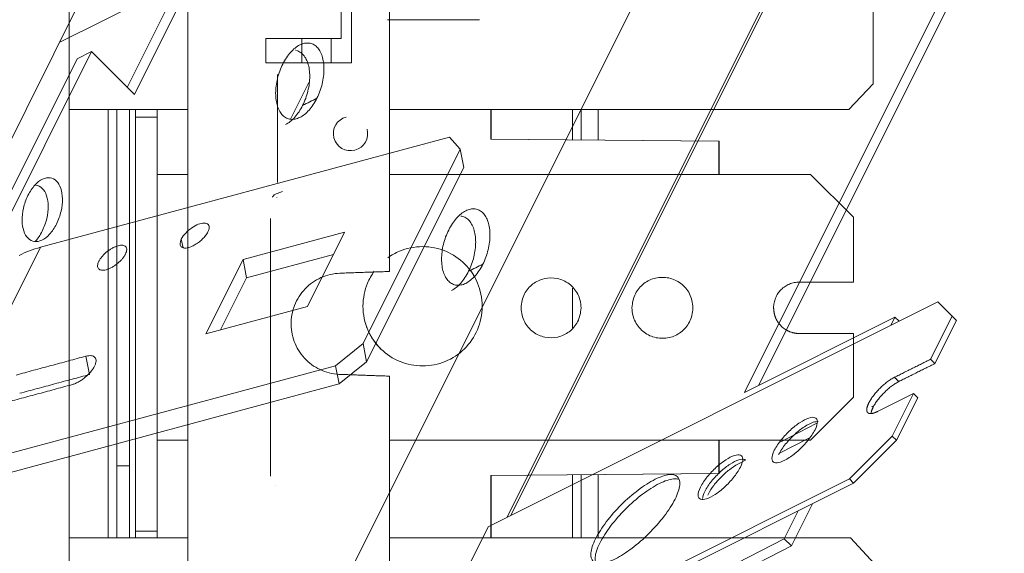
# Model space of a CAD drawing. Units: millimetres. Extents: x -573 to 613, y -493 to 1067.
# Drawn here: x 304 to 419, y 424 to 486 of the extents above; entities that cross this region are included whole.
import ezdxf

# ---------------------------------------------------------------- set-up
doc = ezdxf.new("R2010")
doc.units = ezdxf.units.MM
for name, color, linetype, true_color in [('Front$29', 7, 'Continuous', 0xffffff), ('Isometric$31', 7, 'Continuous', 0xffffff), ('ORTHO$4', 7, 'Continuous', 0xffffff)]:
    doc.layers.add(name, color=color, linetype=linetype, true_color=true_color)

msp = doc.modelspace()

# ---------------------------------------------------------------- linework, layer by layer
at = {"layer": 'Front$29', "color": 155, "linetype": 'Continuous', "lineweight": 13}
for p, q in [((309.52, 276.49), (309.52, 774.49)), ((323.36, 278.5), (323.36, 772.39)), ((346.9, 772.39), (346.9, 456.47)), ((403.36, 512.36), (403.36, 478.36)), ((341.28, 494.28), (341.28, 483.66)), ((342.46, 480.81), (342.46, 494.28)), ((332.46, 483.66), (332.46, 480.81)), ((341.28, 483.66), (332.46, 483.66)), ((336.67, 480.81), (336.67, 483.66)), ((340.09, 483.66), (340.09, 480.81)), ((332.46, 480.81), (342.46, 480.81)), ((403.36, 478.36), (400.54, 475.36)), ((309.52, 475.36), (323.36, 475.36)), ((314.07, 475.37), (314.07, 425.37)), ((315.07, 475.36), (315.07, 467.79)), ((316.57, 467.79), (316.57, 475.36)), ((317.27, 474.47), (317.27, 475.36)), ((319.77, 474.47), (319.77, 475.36)), ((400.54, 475.36), (346.91, 475.36)), ((358.75, 471.93), (358.75, 475.36)), ((358.77, 471.93), (358.77, 475.36)), ((368.27, 475.36), (368.27, 471.85)), ((369.27, 475.36), (369.27, 471.84)), ((371.27, 475.36), (371.27, 471.83)), ((319.77, 474.47), (317.27, 474.47)), ((317.27, 474.47), (317.27, 426.16)), ((319.77, 474.47), (319.77, 426.16)), ((358.77, 471.93), (358.75, 471.93)), ((358.75, 471.93), (385.36, 471.7)), ((358.77, 471.93), (385.38, 471.7)), ((385.38, 471.7), (385.36, 471.7)), ((385.36, 471.7), (385.36, 467.79)), ((385.38, 471.7), (385.38, 467.79)), ((315.07, 467.79), (315.07, 436.79)), ((316.57, 436.79), (316.57, 467.79)), ((319.77, 467.79), (323.36, 467.79)), ((346.9, 467.79), (396.07, 467.79)), ((396.07, 467.79), (401.07, 462.79)), ((401.07, 462.79), (401.07, 455.22)), ((368.27, 454.54), (368.27, 449.9)), ((394.75, 449.22), (401.07, 449.22)), ((401.07, 449.22), (401.07, 441.79)), ((346.9, 444.25), (346.9, 278.5)), ((401.07, 441.79), (396.07, 436.79)), ((315.07, 436.79), (315.07, 433.79)), ((316.57, 433.79), (316.57, 436.79)), ((323.36, 436.79), (319.77, 436.79)), ((396.07, 436.79), (346.9, 436.79)), ((385.36, 436.79), (385.36, 432.87)), ((385.38, 432.87), (385.38, 436.79)), ((316.57, 433.79), (315.07, 433.79)), ((358.75, 432.64), (385.36, 432.87)), ((358.77, 432.64), (358.75, 432.64)), ((358.75, 425.36), (358.75, 432.64)), ((358.77, 432.64), (385.38, 432.87)), ((358.77, 425.36), (358.77, 432.64)), ((368.27, 432.72), (368.27, 425.36)), ((369.27, 432.73), (369.27, 425.36)), ((371.27, 432.75), (371.27, 425.36)), ((385.36, 432.87), (385.38, 432.87)), ((315.07, 430.79), (315.07, 425.36)), ((316.57, 425.36), (316.57, 430.79)), ((323.36, 425.36), (309.52, 425.36)), ((319.77, 426.16), (317.27, 426.16)), ((317.27, 426.16), (317.27, 425.36)), ((319.77, 426.16), (319.77, 425.36)), ((346.91, 425.36), (400.71, 425.36)), ((400.71, 425.36), (403.53, 422.36))]:
    msp.add_line(p, q, dxfattribs=at)
for points, degree in [([(357.43, 485.86), (346.67, 485.86)], 1), ([(357.74, 452.41), (357.71, 453.39), (357.36, 455.18), (355.82, 457.46), (353.54, 459), (351.75, 459.35), (350.77, 459.38)], 3), ([(341.13, 456.27), (346.9, 456.47)], 1), ([(369.27, 452.22), (369.24, 452.83), (369, 453.9), (367.92, 455.13), (366.52, 455.75), (364.95, 455.74), (363.6, 455.1), (362.56, 453.92), (362.31, 452.84), (362.27, 452.22)], 3), ([(382.33, 452.22), (382.3, 452.84), (382.05, 453.92), (380.96, 455.18), (379.54, 455.82), (377.94, 455.8), (376.56, 455.15), (375.5, 453.95), (375.25, 452.85), (375.21, 452.22)], 3), ([(401.07, 455.22), (394.75, 455.22)], 1), ([(343.8, 452.41), (343.83, 451.4), (344.2, 449.58), (345.8, 447.28), (348.06, 445.81), (350.78, 445.26), (353.5, 445.81), (355.76, 447.29), (357.35, 449.61), (357.71, 451.41), (357.74, 452.41)], 3), ([(362.27, 452.22), (362.3, 451.62), (362.55, 450.55), (363.62, 449.32), (365.02, 448.7), (366.59, 448.71), (367.94, 449.35), (368.98, 450.53), (369.23, 451.61), (369.27, 452.22)], 3), ([(375.21, 452.22), (375.24, 451.61), (375.49, 450.52), (376.59, 449.27), (378, 448.63), (379.6, 448.65), (380.98, 449.3), (382.04, 450.5), (382.29, 451.6), (382.33, 452.22)], 3), ([(391.75, 452.22), (391.77, 451.57), (391.99, 451.04)], 2), ([(346.9, 444.25), (341.3, 444.45)], 1), ([(315.07, 433.79), (315.07, 433.77), (315.07, 433.61), (315.07, 432.96), (315.07, 432.01), (315.07, 431.22), (315.07, 430.79)], 3), ([(316.57, 430.79), (316.57, 431.22), (316.57, 432.01), (316.57, 432.95), (316.57, 433.61), (316.57, 433.77), (316.57, 433.79)], 3)]:
    msp.add_open_spline(points, degree=degree, dxfattribs=at)
for points, degree, knots in [([(350.77, 459.38), (349.79, 459.35), (348.38, 459.07), (347.14, 458.38), (346.72, 458.08)], 3, [0, 0, 0, 0, 0.635501, 1, 1, 1, 1]), ([(345.13, 456.5), (344.82, 456.06), (344.11, 454.81), (343.83, 453.39), (343.8, 452.41)], 3, [0, 0, 0, 0, 0.372057, 1, 1, 1, 1]), ([(356.44, 456.46), (356.74, 456.04), (357.44, 454.8), (357.71, 453.39), (357.74, 452.41)], 3, [0, 0, 0, 0, 0.365507, 1, 1, 1, 1]), ([(341.3, 444.45), (340.91, 444.45), (340.53, 444.49), (339.78, 444.64), (339.42, 444.75), (338.71, 445.04), (338.37, 445.22), (337.74, 445.65), (337.44, 445.89), (336.9, 446.43), (336.65, 446.72), (336.22, 447.36), (336.04, 447.69), (335.74, 448.4), (335.63, 448.76), (335.47, 449.51), (335.43, 449.89), (335.41, 450.65), (335.45, 451.04), (335.58, 451.79), (335.69, 452.16), (335.97, 452.87), (336.14, 453.21), (336.55, 453.86), (336.79, 454.16), (337.31, 454.71), (337.6, 454.96), (338.23, 455.4), (338.56, 455.59), (339.26, 455.91), (339.62, 456.03), (340.36, 456.2), (340.74, 456.25), (341.13, 456.27)], 3, [0, 0, 0, 0, 0.0625, 0.0625, 0.125, 0.125, 0.1875, 0.1875, 0.25, 0.25, 0.3125, 0.3125, 0.375, 0.375, 0.4375, 0.4375, 0.5, 0.5, 0.5625, 0.5625, 0.625, 0.625, 0.6875, 0.6875, 0.75, 0.75, 0.8125, 0.8125, 0.875, 0.875, 0.9375, 0.9375, 1, 1, 1, 1]), ([(341.13, 456.27), (340.74, 456.25), (340.36, 456.2), (339.62, 456.03), (339.26, 455.91), (338.56, 455.59), (338.23, 455.4), (337.6, 454.96), (337.31, 454.71), (336.79, 454.16), (336.55, 453.86), (336.14, 453.21), (335.97, 452.87), (335.69, 452.16), (335.58, 451.79), (335.45, 451.04), (335.41, 450.65), (335.43, 449.89), (335.47, 449.51), (335.63, 448.76), (335.74, 448.4), (336.04, 447.69), (336.22, 447.36), (336.65, 446.72), (336.9, 446.43), (337.44, 445.89), (337.74, 445.65), (338.37, 445.22), (338.71, 445.04), (339.42, 444.75), (339.78, 444.64), (340.53, 444.49), (340.91, 444.45), (341.3, 444.45)], 3, [0, 0, 0, 0, 0.0625, 0.0625, 0.125, 0.125, 0.1875, 0.1875, 0.25, 0.25, 0.3125, 0.3125, 0.375, 0.375, 0.4375, 0.4375, 0.5, 0.5, 0.5625, 0.5625, 0.625, 0.625, 0.6875, 0.6875, 0.75, 0.75, 0.8125, 0.8125, 0.875, 0.875, 0.9375, 0.9375, 1, 1, 1, 1]), ([(391.75, 452.22), (391.75, 452.42), (391.77, 452.62), (391.84, 453), (391.9, 453.19), (392.05, 453.55), (392.14, 453.73), (392.36, 454.05), (392.49, 454.21), (392.76, 454.49), (392.92, 454.61), (393.24, 454.83), (393.42, 454.92), (393.78, 455.07), (393.97, 455.13), (394.35, 455.21), (394.55, 455.22), (394.75, 455.22)], 3, [0, 0, 0, 0, 0.125, 0.125, 0.25, 0.25, 0.375, 0.375, 0.5, 0.5, 0.625, 0.625, 0.75, 0.75, 0.875, 0.875, 1, 1, 1, 1]), ([(394.75, 455.22), (394.55, 455.22), (394.35, 455.21), (393.97, 455.13), (393.78, 455.07), (393.42, 454.92), (393.24, 454.83), (392.92, 454.61), (392.76, 454.49), (392.49, 454.21), (392.36, 454.05), (392.14, 453.73), (392.05, 453.55), (391.9, 453.19), (391.84, 453), (391.77, 452.62), (391.75, 452.42), (391.75, 452.22)], 3, [0, 0, 0, 0, 0.125, 0.125, 0.25, 0.25, 0.375, 0.375, 0.5, 0.5, 0.625, 0.625, 0.75, 0.75, 0.875, 0.875, 1, 1, 1, 1]), ([(345.9, 447.43), (345.9, 447.43), (345.25, 448.06), (344.19, 449.61), (343.83, 451.41), (343.8, 452.41)], 3, [0, 0, 0, 0, 0.001871, 0.500936, 1, 1, 1, 1]), ([(394.75, 449.22), (394.09, 449.25), (393.3, 449.58), (393.06, 449.74), (392.83, 449.9), (392.42, 450.31), (392.26, 450.54), (392.1, 450.78), (391.99, 451.04), (391.77, 451.57), (391.75, 452.22)], 2, [0, 0, 0, 0.25, 0.375, 0.375, 0.5, 0.625, 0.625, 0.75, 0.75, 1, 1, 1])]:
    msp.add_open_spline(points, degree=degree, knots=knots, dxfattribs=at)
at = {"layer": 'Isometric$31', "color": 155, "linetype": 'Continuous', "lineweight": 13}
for p, q in [((324.41, 385.66, 61.25), (414.42, 565.7, 151.27)), ((388.33, 442.36, 54.03), (426.33, 518.36, 92.03)), ((390.01, 443.2, 53.19), (427.17, 517.53, 90.36)), ((400.48, 506.8, 106.33), (361.08, 428.01, 66.93)), ((398.68, 503.88, 105.2), (360.63, 427.78, 67.16)), ((322.02, 490.02, 168), (308.36, 483.19, 174.83)), ((317.13, 477.12, 159.99), (323.59, 490.05, 166.46)), ((311.13, 488.73, 177.6), (296.38, 459.23, 162.85)), ((316.29, 477.95, 161.66), (321.93, 489.22, 167.29)), ((312.12, 482.13, 170.01), (299.08, 456.04, 156.97)), ((312.12, 482.13, 170.01), (310.45, 481.29, 170.84)), ((317.13, 477.12, 159.99), (312.12, 482.13, 170.01)), ((310.45, 481.29, 170.84), (297.41, 455.21, 157.8)), ((337.51, 478.51, 141.01), (335.37, 474.23, 138.87)), ((306.17, 459.29, 153.12), (353.93, 472.14, 118.21)), ((353.93, 472.14, 118.21), (355.15, 470.74, 115.58)), ((355.15, 470.74, 115.58), (343.82, 448.07, 104.25)), ((355.15, 470.74, 115.58), (355.58, 468.6, 113.02)), ((355.58, 468.6, 113.02), (344.24, 445.93, 101.69)), ((341.66, 461.05, 119.39), (329.81, 457.86, 128.05)), ((337.32, 452.38, 115.06), (341.66, 461.05, 119.39)), ((322.6, 460.25, 137.64), (322.81, 459.24, 136.43)), ((306.17, 459.29, 153.12), (292.83, 432.62, 139.79)), ((329.81, 457.86, 128.05), (325.47, 449.19, 123.72)), ((329.81, 457.86, 128.05), (330.23, 455.72, 125.49)), ((340.36, 458.45, 118.09), (330.23, 455.72, 125.49)), ((330.23, 455.72, 125.49), (327.2, 449.66, 122.46)), ((358.43, 426.68, 68.25), (410.93, 452.93, 42)), ((410.93, 452.93, 42), (412.59, 451.26, 38.67)), ((325.47, 449.19, 123.72), (337.32, 452.38, 115.06)), ((388.33, 442.36, 54.03), (405.91, 451.15, 45.24)), ((405.91, 451.15, 45.24), (405.43, 450.18, 44.75)), ((406.4, 450.67, 44.27), (405.91, 451.15, 45.24)), ((412.59, 451.26, 38.67), (410.07, 446.22, 36.15)), ((413.09, 450.76, 37.67), (410.57, 445.72, 35.15)), ((412.59, 451.26, 38.67), (413.09, 450.76, 37.67)), ((343.82, 448.07, 104.25), (340.6, 445.47, 104.87)), ((343.82, 448.07, 104.25), (344.24, 445.93, 101.69)), ((311.89, 444.44, 132.55), (311.46, 446.58, 135.12)), ((410.07, 446.22, 36.15), (410.57, 445.72, 35.15)), ((340.6, 445.47, 104.87), (292.83, 432.62, 139.79)), ((340.6, 445.47, 104.87), (341.02, 443.34, 102.31)), ((341.02, 443.34, 102.31), (344.24, 445.93, 101.69)), ((341.02, 443.34, 102.31), (293.26, 430.48, 137.23)), ((403.86, 440.12, 36.26), (408.07, 442.22, 34.15)), ((408.07, 442.22, 34.15), (405.59, 437.26, 31.67)), ((408.57, 441.72, 33.15), (406.09, 436.76, 30.67)), ((408.07, 442.22, 34.15), (408.57, 441.72, 33.15)), ((403.36, 440.62, 37.26), (403.23, 440.74, 37.52)), ((396.8, 438.78, 41.98), (392.59, 436.59, 44)), ((392.44, 435.25, 42.8), (395.84, 437.01, 41.17)), ((405.59, 437.26, 31.67), (400.59, 432.26, 31.67)), ((401.09, 431.76, 30.67), (406.09, 436.76, 30.67)), ((405.59, 437.26, 31.67), (406.09, 436.76, 30.67)), ((388.47, 434.45, 45.98), (387.58, 433.99, 46.41)), ((400.59, 432.26, 31.67), (348.09, 406.01, 57.92)), ((400.59, 432.26, 31.67), (401.09, 431.76, 30.67)), ((401.09, 431.76, 30.67), (348.59, 405.51, 56.92)), ((384.13, 430.5, 46.37), (384.07, 430.37, 46.3)), ((393.82, 424.44, 30.62), (396.28, 429.36, 33.08)), ((394.6, 428.52, 33.92), (392.97, 425.26, 32.29)), ((348.09, 406.01, 57.92), (358.43, 426.68, 68.25)), ((375.23, 416.16, 40.93), (392.97, 425.26, 32.29)), ((376.08, 415.33, 39.26), (393.82, 424.44, 30.62)), ((392.97, 425.26, 32.29), (393.82, 424.44, 30.62))]:
    msp.add_line(p, q, dxfattribs=at)
at = {"layer": 'Isometric$31', "color": 155, "linetype": 'Continuous', "lineweight": 13, "extrusion": (0.57735, -0.57735, 0.57735)}
for centre, major_axis, ratio, start_param, end_param in [((324.16, 460.67, 136.51), (-1.69, -1.08, 0.62), 0.739995, 5.7445, 6.529877), ((307.02, 455.02, 148), (7.07, 0, -7.07), 0.57735, 2.007129, 2.356194)]:
    msp.add_ellipse(centre, major_axis=major_axis, ratio=ratio, start_param=start_param, end_param=end_param, dxfattribs=at)
at = {"layer": 'Isometric$31', "color": 155, "linetype": 'Continuous', "lineweight": 13}
for points, degree in [([(473.97, 495.79, 21.81), (349.24, 246.32, -102.92)], 1), ([(345.41, 250.15, -95.26), (466.31, 491.96, 25.64)], 1), ([(347.01, 248.55, -98.46), (467.91, 490.36, 22.44)], 1), ([(338.44, 476.69, 138.25), (337.88, 476.41, 138.52), (337.33, 476.13, 138.8), (336.77, 475.85, 139.08)], 3), ([(357.81, 457.32, 99.51), (357.25, 457.05, 99.79), (356.7, 456.77, 100.07), (356.14, 456.49, 100.35)], 3), ([(303.31, 444.38, 141.07), (311.46, 446.58, 135.12)], 1), ([(410.07, 446.22, 36.15), (405.86, 444.12, 38.26)], 1), ([(410.57, 445.72, 35.15), (406.36, 443.62, 37.26)], 1), ([(311.89, 444.44, 132.55), (303.74, 442.25, 138.51)], 1), ([(405.86, 444.12, 38.26), (406.36, 443.62, 37.26)], 1), ([(309.79, 443.24, 133.45), (301.65, 441.05, 139.4)], 1)]:
    msp.add_open_spline(points, degree=degree, dxfattribs=at)
at = {"layer": 'Isometric$31', "color": 155, "linetype": 'Continuous', "lineweight": 13, "extrusion": (-0.57735, 0.57735, -0.57735)}
for points, knots in [([(338.44, 476.69, 138.25), (338.57, 476.95, 138.38), (338.69, 477.22, 138.53), (338.89, 477.78, 138.89), (338.98, 478.07, 139.09), (339.12, 478.66, 139.54), (339.17, 478.95, 139.77), (339.25, 479.53, 140.28), (339.26, 479.81, 140.55), (339.26, 480.37, 141.1), (339.25, 480.64, 141.39), (339.17, 481.14, 141.97), (339.12, 481.38, 142.26), (338.98, 481.83, 142.85), (338.89, 482.03, 143.14), (338.69, 482.39, 143.7), (338.57, 482.54, 143.97), (338.31, 482.8, 144.5), (338.16, 482.91, 144.74), (337.86, 483.06, 145.2), (337.69, 483.11, 145.42), (337.35, 483.15, 145.8), (337.17, 483.14, 145.97), (336.81, 483.07, 146.26), (336.63, 483.01, 146.38), (336.26, 482.82, 146.56), (336.07, 482.7, 146.63), (335.71, 482.41, 146.7), (335.53, 482.24, 146.71), (335.19, 481.86, 146.67), (335.03, 481.65, 146.62), (334.72, 481.19, 146.46), (334.58, 480.94, 146.36), (334.45, 480.68, 146.23)], [0, 0, 0, 0, 0.0625, 0.0625, 0.125, 0.125, 0.1875, 0.1875, 0.25, 0.25, 0.3125, 0.3125, 0.375, 0.375, 0.4375, 0.4375, 0.5, 0.5, 0.5625, 0.5625, 0.625, 0.625, 0.6875, 0.6875, 0.75, 0.75, 0.8125, 0.8125, 0.875, 0.875, 0.9375, 0.9375, 1, 1, 1, 1]), ([(336.06, 482.26, 146.2), (336.16, 482.23, 146.08), (336.25, 482.2, 145.94), (336.5, 482.07, 145.58), (336.64, 481.97, 145.33), (336.9, 481.71, 144.81), (337.02, 481.55, 144.53), (337.23, 481.19, 143.97), (337.31, 480.99, 143.68), (337.45, 480.55, 143.1), (337.51, 480.31, 142.8), (337.58, 479.8, 142.22), (337.6, 479.54, 141.94), (337.6, 478.98, 141.38), (337.58, 478.7, 141.12), (337.51, 478.12, 140.61), (337.45, 477.82, 140.37), (337.31, 477.24, 139.93), (337.23, 476.95, 139.73), (337.02, 476.39, 139.37), (336.9, 476.11, 139.21), (336.77, 475.85, 139.08)], [0, 0, 0, 0, 0.061963, 0.061963, 0.166189, 0.166189, 0.270415, 0.270415, 0.374642, 0.374642, 0.478868, 0.478868, 0.583094, 0.583094, 0.687321, 0.687321, 0.791547, 0.791547, 0.895774, 0.895774, 1, 1, 1, 1]), ([(336.77, 475.85, 139.08), (336.64, 475.59, 138.95), (336.5, 475.34, 138.84), (336.19, 474.88, 138.69), (336.03, 474.67, 138.64), (335.69, 474.29, 138.6), (335.51, 474.12, 138.61), (335.15, 473.83, 138.68), (334.96, 473.71, 138.75), (334.78, 473.61, 138.84), (334.78, 473.61, 138.84), (334.78, 473.61, 138.84)], [0, 0, 0, 0, 0.249984, 0.249984, 0.499969, 0.499969, 0.749953, 0.749953, 0.999938, 0.999938, 1, 1, 1, 1]), ([(305.63, 466.56, 160.93), (305.63, 466.56, 160.93), (305.91, 466.52, 160.61), (306.42, 466.26, 159.84), (306.93, 465.36, 158.43), (307.12, 464.12, 157), (306.96, 462.64, 155.68), (306.61, 461.67, 155.06), (306.37, 461.18, 154.81)], [0, 0, 0, 0, 0.003463, 0.20277, 0.402078, 0.601385, 0.800693, 1, 1, 1, 1]), ([(357.81, 457.32, 99.51), (357.94, 457.59, 99.65), (358.06, 457.86, 99.8), (358.26, 458.42, 100.16), (358.35, 458.71, 100.36), (358.49, 459.29, 100.8), (358.55, 459.59, 101.04), (358.62, 460.17, 101.55), (358.64, 460.45, 101.82), (358.64, 461.01, 102.37), (358.62, 461.28, 102.66), (358.55, 461.78, 103.24), (358.49, 462.02, 103.53), (358.35, 462.46, 104.11), (358.26, 462.67, 104.4), (358.06, 463.02, 104.97), (357.94, 463.18, 105.24), (357.68, 463.44, 105.76), (357.53, 463.55, 106.01), (357.23, 463.7, 106.47), (357.06, 463.75, 106.69), (356.72, 463.79, 107.07), (356.54, 463.78, 107.24), (356.18, 463.71, 107.53), (356, 463.65, 107.65), (355.63, 463.46, 107.83), (355.44, 463.34, 107.9), (355.08, 463.05, 107.97), (354.9, 462.88, 107.98), (354.56, 462.5, 107.94), (354.4, 462.29, 107.89), (354.09, 461.82, 107.73), (353.95, 461.58, 107.63), (353.82, 461.31, 107.5)], [0, 0, 0, 0, 0.0625, 0.0625, 0.125, 0.125, 0.1875, 0.1875, 0.25, 0.25, 0.3125, 0.3125, 0.375, 0.375, 0.4375, 0.4375, 0.5, 0.5, 0.5625, 0.5625, 0.625, 0.625, 0.6875, 0.6875, 0.75, 0.75, 0.8125, 0.8125, 0.875, 0.875, 0.9375, 0.9375, 1, 1, 1, 1]), ([(355.23, 462.94, 107.7), (355.4, 462.91, 107.51), (355.56, 462.87, 107.3), (355.87, 462.71, 106.84), (356.01, 462.61, 106.6), (356.27, 462.35, 106.07), (356.39, 462.19, 105.8), (356.6, 461.83, 105.24), (356.68, 461.63, 104.95), (356.82, 461.19, 104.36), (356.88, 460.95, 104.07), (356.95, 460.44, 103.49), (356.97, 460.17, 103.21), (356.97, 459.62, 102.65), (356.95, 459.33, 102.38), (356.88, 458.75, 101.88), (356.82, 458.46, 101.64), (356.68, 457.88, 101.2), (356.6, 457.59, 100.99), (356.39, 457.03, 100.64), (356.27, 456.75, 100.48), (356.14, 456.49, 100.35)], [0, 0, 0, 0, 0.098535, 0.098535, 0.198698, 0.198698, 0.298861, 0.298861, 0.399023, 0.399023, 0.499186, 0.499186, 0.599349, 0.599349, 0.699512, 0.699512, 0.799674, 0.799674, 0.899837, 0.899837, 1, 1, 1, 1]), ([(322.56, 459.38, 136.82), (322.59, 459.35, 136.75), (322.63, 459.32, 136.69), (322.71, 459.27, 136.56), (322.76, 459.25, 136.49), (322.86, 459.22, 136.36), (322.92, 459.21, 136.29), (323.04, 459.2, 136.17), (323.1, 459.2, 136.1), (323.24, 459.22, 135.98), (323.31, 459.23, 135.92), (323.46, 459.26, 135.81), (323.54, 459.29, 135.75), (323.69, 459.34, 135.65), (323.78, 459.37, 135.6), (323.94, 459.45, 135.51), (324.02, 459.49, 135.46), (324.19, 459.58, 135.39), (324.28, 459.63, 135.35), (324.44, 459.73, 135.29), (324.52, 459.79, 135.27), (324.69, 459.91, 135.22), (324.76, 459.97, 135.21), (324.92, 460.1, 135.18), (324.99, 460.17, 135.18), (325.13, 460.31, 135.17), (325.2, 460.38, 135.17), (325.33, 460.52, 135.19), (325.39, 460.59, 135.2), (325.5, 460.73, 135.23), (325.55, 460.8, 135.25), (325.64, 460.95, 135.31), (325.68, 461.02, 135.34), (325.71, 461.08, 135.37)], [0, 0, 0, 0, 0.0625, 0.0625, 0.125, 0.125, 0.1875, 0.1875, 0.25, 0.25, 0.3125, 0.3125, 0.375, 0.375, 0.4375, 0.4375, 0.5, 0.5, 0.5625, 0.5625, 0.625, 0.625, 0.6875, 0.6875, 0.75, 0.75, 0.8125, 0.8125, 0.875, 0.875, 0.9375, 0.9375, 1, 1, 1, 1]), ([(312.98, 457.66, 144.68), (312.93, 457.57, 144.63), (312.9, 457.48, 144.58), (312.85, 457.31, 144.46), (312.83, 457.23, 144.4), (312.83, 457.08, 144.25), (312.83, 457.01, 144.18), (312.87, 456.89, 144.02), (312.9, 456.84, 143.94), (312.98, 456.75, 143.77), (313.03, 456.71, 143.68), (313.15, 456.65, 143.51), (313.22, 456.63, 143.42), (313.37, 456.61, 143.25), (313.45, 456.61, 143.16), (313.63, 456.63, 143), (313.73, 456.65, 142.92), (313.94, 456.7, 142.77), (314.04, 456.74, 142.7), (314.26, 456.83, 142.57), (314.37, 456.88, 142.51), (314.59, 457, 142.41), (314.71, 457.07, 142.37), (314.93, 457.22, 142.29), (315.03, 457.3, 142.26), (315.24, 457.47, 142.22), (315.34, 457.56, 142.21), (315.53, 457.74, 142.21), (315.62, 457.83, 142.21), (315.78, 458.02, 142.24), (315.86, 458.12, 142.26), (315.99, 458.31, 142.32), (316.04, 458.4, 142.36), (316.09, 458.49, 142.41)], [0, 0, 0, 0, 0.0625, 0.0625, 0.125, 0.125, 0.1875, 0.1875, 0.25, 0.25, 0.3125, 0.3125, 0.375, 0.375, 0.4375, 0.4375, 0.5, 0.5, 0.5625, 0.5625, 0.625, 0.625, 0.6875, 0.6875, 0.75, 0.75, 0.8125, 0.8125, 0.875, 0.875, 0.9375, 0.9375, 1, 1, 1, 1]), ([(356.14, 456.49, 100.35), (356.01, 456.23, 100.22), (355.87, 455.98, 100.11), (355.56, 455.52, 99.96), (355.4, 455.31, 99.91), (355.06, 454.92, 99.87), (354.88, 454.75, 99.88), (354.52, 454.46, 99.95), (354.33, 454.35, 100.01), (354.15, 454.25, 100.11), (354.15, 454.25, 100.11), (354.15, 454.25, 100.11)], [0, 0, 0, 0, 0.249984, 0.249984, 0.499969, 0.499969, 0.749953, 0.749953, 0.999938, 0.999938, 1, 1, 1, 1]), ([(309.79, 443.24, 133.45), (309.91, 443.27, 133.36), (310.04, 443.32, 133.28), (310.3, 443.42, 133.12), (310.43, 443.49, 133.06), (310.7, 443.63, 132.93), (310.83, 443.71, 132.88), (311.09, 443.89, 132.79), (311.22, 443.98, 132.76), (311.47, 444.18, 132.71), (311.59, 444.29, 132.7), (311.82, 444.51, 132.69), (311.92, 444.62, 132.7), (312.11, 444.84, 132.73), (312.2, 444.96, 132.76), (312.36, 445.19, 132.83), (312.42, 445.3, 132.87), (312.53, 445.52, 132.98), (312.57, 445.62, 133.05), (312.63, 445.82, 133.19), (312.65, 445.92, 133.27), (312.66, 446.09, 133.44), (312.65, 446.18, 133.53), (312.61, 446.32, 133.71), (312.57, 446.39, 133.81), (312.48, 446.49, 134.02), (312.42, 446.54, 134.12), (312.28, 446.6, 134.33), (312.2, 446.63, 134.43), (312.01, 446.65, 134.64), (311.91, 446.65, 134.74), (311.7, 446.63, 134.93), (311.58, 446.61, 135.03), (311.46, 446.58, 135.12)], [0, 0, 0, 0, 0.0625, 0.0625, 0.125, 0.125, 0.1875, 0.1875, 0.25, 0.25, 0.3125, 0.3125, 0.375, 0.375, 0.4375, 0.4375, 0.5, 0.5, 0.5625, 0.5625, 0.625, 0.625, 0.6875, 0.6875, 0.75, 0.75, 0.8125, 0.8125, 0.875, 0.875, 0.9375, 0.9375, 1, 1, 1, 1])]:
    msp.add_open_spline(points, degree=3, knots=knots, dxfattribs=at)
at = {"layer": 'Isometric$31', "color": 155, "linetype": 'Continuous', "lineweight": 13, "extrusion": (0.57735, -0.57735, 0.57735)}
for points, degree, knots in [([(334.45, 480.68, 146.23), (334.32, 480.42, 146.1), (334.2, 480.14, 145.94), (333.99, 479.58, 145.58), (333.91, 479.29, 145.38), (333.76, 478.71, 144.94), (333.71, 478.41, 144.7), (333.64, 477.83, 144.19), (333.62, 477.55, 143.93), (333.62, 476.99, 143.37), (333.64, 476.72, 143.09), (333.71, 476.22, 142.51), (333.76, 475.98, 142.21), (333.91, 475.54, 141.63), (333.99, 475.33, 141.34), (334.2, 474.98, 140.78), (334.32, 474.82, 140.5), (334.58, 474.56, 139.98), (334.72, 474.45, 139.73), (335.03, 474.3, 139.27), (335.19, 474.25, 139.06), (335.53, 474.21, 138.68), (335.71, 474.22, 138.51), (336.07, 474.29, 138.22), (336.26, 474.36, 138.1), (336.63, 474.54, 137.91), (336.81, 474.66, 137.85), (337.17, 474.95, 137.77), (337.35, 475.12, 137.77), (337.69, 475.5, 137.81), (337.86, 475.71, 137.86), (338.16, 476.18, 138.01), (338.31, 476.42, 138.12), (338.44, 476.69, 138.25)], 3, [0, 0, 0, 0, 0.0625, 0.0625, 0.125, 0.125, 0.1875, 0.1875, 0.25, 0.25, 0.3125, 0.3125, 0.375, 0.375, 0.4375, 0.4375, 0.5, 0.5, 0.5625, 0.5625, 0.625, 0.625, 0.6875, 0.6875, 0.75, 0.75, 0.8125, 0.8125, 0.875, 0.875, 0.9375, 0.9375, 1, 1, 1, 1]), ([(353.82, 461.31, 107.5), (353.69, 461.05, 107.37), (353.57, 460.78, 107.21), (353.36, 460.22, 106.85), (353.28, 459.93, 106.65), (353.13, 459.34, 106.21), (353.08, 459.05, 105.97), (353.01, 458.47, 105.46), (352.99, 458.19, 105.19), (352.99, 457.63, 104.64), (353.01, 457.36, 104.35), (353.08, 456.86, 103.77), (353.13, 456.62, 103.48), (353.28, 456.17, 102.9), (353.36, 455.97, 102.61), (353.57, 455.61, 102.05), (353.69, 455.46, 101.77), (353.95, 455.2, 101.25), (354.09, 455.09, 101), (354.4, 454.94, 100.54), (354.56, 454.89, 100.33), (354.9, 454.85, 99.94), (355.08, 454.86, 99.77), (355.44, 454.93, 99.48), (355.63, 454.99, 99.37), (356, 455.18, 99.18), (356.18, 455.3, 99.12), (356.54, 455.59, 99.04), (356.72, 455.76, 99.03), (357.06, 456.14, 99.08), (357.23, 456.35, 99.13), (357.53, 456.81, 99.28), (357.68, 457.06, 99.38), (357.81, 457.32, 99.51)], 3, [0, 0, 0, 0, 0.0625, 0.0625, 0.125, 0.125, 0.1875, 0.1875, 0.25, 0.25, 0.3125, 0.3125, 0.375, 0.375, 0.4375, 0.4375, 0.5, 0.5, 0.5625, 0.5625, 0.625, 0.625, 0.6875, 0.6875, 0.75, 0.75, 0.8125, 0.8125, 0.875, 0.875, 0.9375, 0.9375, 1, 1, 1, 1]), ([(316.09, 458.49, 142.41), (316.13, 458.59, 142.45), (316.17, 458.68, 142.51), (316.22, 458.84, 142.62), (316.23, 458.92, 142.69), (316.24, 459.07, 142.83), (316.23, 459.14, 142.91), (316.2, 459.26, 143.07), (316.17, 459.32, 143.15), (316.09, 459.41, 143.32), (316.04, 459.44, 143.41), (315.92, 459.5, 143.58), (315.85, 459.52, 143.67), (315.7, 459.54, 143.84), (315.61, 459.54, 143.93), (315.43, 459.52, 144.09), (315.34, 459.5, 144.17), (315.13, 459.45, 144.32), (315.03, 459.41, 144.39), (314.81, 459.32, 144.52), (314.7, 459.27, 144.57), (314.47, 459.15, 144.68), (314.36, 459.08, 144.72), (314.14, 458.93, 144.79), (314.03, 458.85, 144.82), (313.82, 458.69, 144.86), (313.72, 458.6, 144.87), (313.53, 458.42, 144.88), (313.45, 458.32, 144.88), (313.28, 458.13, 144.85), (313.21, 458.03, 144.82), (313.08, 457.84, 144.76), (313.02, 457.75, 144.73), (312.98, 457.66, 144.68)], 3, [0, 0, 0, 0, 0.0625, 0.0625, 0.125, 0.125, 0.1875, 0.1875, 0.25, 0.25, 0.3125, 0.3125, 0.375, 0.375, 0.4375, 0.4375, 0.5, 0.5, 0.5625, 0.5625, 0.625, 0.625, 0.6875, 0.6875, 0.75, 0.75, 0.8125, 0.8125, 0.875, 0.875, 0.9375, 0.9375, 1, 1, 1, 1]), ([(405.86, 444.12, 38.26), (405.72, 444.05, 38.33), (405.59, 443.97, 38.38), (405.31, 443.79, 38.49), (405.16, 443.69, 38.53), (404.87, 443.47, 38.6), (404.72, 443.35, 38.63), (404.43, 443.1, 38.66), (404.29, 442.96, 38.67), (404.01, 442.68, 38.67), (403.88, 442.54, 38.66), (403.62, 442.25, 38.63), (403.5, 442.1, 38.6), (403.28, 441.81, 38.53), (403.18, 441.67, 38.49), (403, 441.38, 38.38), (402.92, 441.25, 38.33), (402.86, 441.12, 38.26)], 3, [0, 0, 0, 0, 0.125, 0.125, 0.25, 0.25, 0.375, 0.375, 0.5, 0.5, 0.625, 0.625, 0.75, 0.75, 0.875, 0.875, 1, 1, 1, 1]), ([(403.36, 440.62, 37.26), (403.42, 440.75, 37.32), (403.5, 440.88, 37.38), (403.68, 441.17, 37.49), (403.78, 441.31, 37.53), (404, 441.6, 37.6), (404.12, 441.75, 37.63), (404.38, 442.04, 37.66), (404.51, 442.18, 37.67), (404.79, 442.46, 37.67), (404.93, 442.6, 37.66), (405.22, 442.85, 37.63), (405.37, 442.97, 37.6), (405.66, 443.19, 37.53), (405.81, 443.29, 37.49), (406.09, 443.47, 37.38), (406.23, 443.55, 37.32), (406.36, 443.62, 37.26)], 3, [0, 0, 0, 0, 0.125, 0.125, 0.25, 0.25, 0.375, 0.375, 0.5, 0.5, 0.625, 0.625, 0.75, 0.75, 0.875, 0.875, 1, 1, 1, 1]), ([(403.86, 440.12, 36.26), (403.42, 439.91, 36.49), (403.01, 439.87, 36.86), (402.9, 439.9, 36.99), (402.8, 439.93, 37.12), (402.67, 440.06, 37.4), (402.64, 440.16, 37.53), (402.61, 440.27, 37.66), (402.65, 440.68, 38.03), (402.86, 441.12, 38.26)], 2, [0, 0, 0, 0.25, 0.375, 0.375, 0.5, 0.625, 0.625, 0.75, 1, 1, 1]), ([(403.36, 440.62, 37.26), (403.15, 440.18, 37.03), (403.12, 439.89, 36.77), (403.12, 439.88, 36.76)], 2, [0, 0, 0, 0.955966, 1, 1, 1]), ([(392.33, 435.1, 42.77), (392.56, 435.53, 42.97), (393.1, 436.35, 43.25), (394.21, 437.5, 43.3), (395.35, 438.4, 43.05), (396.34, 438.9, 42.56), (396.78, 438.96, 42.17), (396.94, 438.94, 42)], 3, [0, 0, 0, 0, 0.211137, 0.422274, 0.63341, 0.844547, 1, 1, 1, 1]), ([(383.71, 430.79, 47.08), (383.93, 431.21, 47.28), (384.46, 432.01, 47.55), (385.55, 433.15, 47.6), (386.68, 434.04, 47.36), (387.74, 434.57, 46.83), (388.26, 434.59, 46.33), (388.45, 434.48, 46.03), (388.48, 434.46, 45.98)], 3, [0, 0, 0, 0, 0.191169, 0.382338, 0.573508, 0.764677, 0.955846, 1, 1, 1, 1]), ([(378.42, 431.72, 53.3), (379.07, 432.03, 52.97), (379.93, 432.32, 52.4), (380.53, 432.27, 51.74), (380.71, 432.2, 51.49)], 3, [0, 0, 0, 0, 0.626738, 1, 1, 1, 1]), ([(370.98, 422.46, 51.48), (370.92, 422.64, 51.72), (370.85, 423.24, 52.39), (371.14, 424.1, 52.96), (371.45, 424.76, 53.3)], 3, [0, 0, 0, 0, 0.369632, 1, 1, 1, 1])]:
    msp.add_open_spline(points, degree=degree, knots=knots, dxfattribs=at)
at = {"layer": 'Isometric$31', "color": 155, "linetype": 'Continuous', "lineweight": 13, "extrusion": (-0.57735, 0.57735, -0.57735)}
for points in [[(308.04, 462.01, 153.97), (308.28, 462.51, 154.24), (308.63, 463.49, 154.86), (308.79, 464.99, 156.2), (308.59, 466.23, 157.64), (308.08, 467.1, 159.02), (307.31, 467.49, 160.18), (306.42, 467.33, 160.91), (305.48, 466.62, 161.13), (304.96, 465.83, 160.87), (304.71, 465.35, 160.64)], [(306.37, 461.18, 154.81), (306.13, 460.71, 154.58), (305.87, 460.32, 154.45), (305.59, 460.01, 154.42)], [(325.71, 461.08, 135.37), (325.78, 461.21, 135.43), (325.86, 461.44, 135.58), (325.88, 461.74, 135.87), (325.81, 461.89, 136.08), (325.75, 461.95, 136.2)], [(391.83, 435.6, 43.77), (391.65, 435.2, 43.56), (391.45, 434.56, 43.11), (391.76, 434.09, 42.33), (392.5, 434.14, 41.64), (393.57, 434.68, 41.12), (394.7, 435.58, 40.87), (395.81, 436.73, 40.92), (396.35, 437.55, 41.2), (396.58, 437.98, 41.4)], [(383.21, 431.29, 48.08), (383.02, 430.89, 47.87), (382.83, 430.27, 47.44), (383.14, 429.8, 46.67), (383.86, 429.85, 45.99), (384.91, 430.38, 45.47), (386.03, 431.26, 45.24), (387.11, 432.4, 45.28), (387.64, 433.2, 45.56), (387.87, 433.62, 45.75)], [(380.24, 429.9, 49.66), (380.56, 430.55, 49.99), (380.92, 431.62, 50.71), (380.65, 432.63, 51.98), (379.64, 432.89, 53.25), (378.57, 432.53, 53.97), (377.92, 432.22, 54.3)], [(370.96, 425.26, 54.3), (370.64, 424.6, 53.96), (370.28, 423.5, 53.23), (370.57, 422.5, 51.93), (371.59, 422.27, 50.68), (373.22, 422.81, 49.59), (375.22, 424.09, 48.87), (377.22, 425.83, 48.61), (379.05, 427.91, 48.85), (379.9, 429.23, 49.33), (380.24, 429.9, 49.66)]]:
    msp.add_open_spline(points, degree=3, dxfattribs=at)
at = {"layer": 'Isometric$31', "color": 155, "linetype": 'Continuous', "lineweight": 13, "extrusion": (0.57735, -0.57735, 0.57735)}
for points in [[(304.71, 465.35, 160.64), (304.47, 464.85, 160.38), (304.12, 463.87, 159.76), (303.96, 462.37, 158.41), (304.16, 461.14, 156.98), (304.67, 460.26, 155.59), (305.44, 459.87, 154.43), (306.33, 460.04, 153.71), (307.26, 460.75, 153.48), (307.79, 461.54, 153.75), (308.04, 462.01, 153.97)], [(325.75, 461.95, 136.2), (325.63, 462.06, 136.43), (325.32, 462.18, 136.86), (324.6, 462.02, 137.42), (323.82, 461.6, 137.78), (323.08, 460.97, 137.89), (322.74, 460.5, 137.76), (322.6, 460.25, 137.64)], [(396.58, 437.98, 41.4), (396.77, 438.38, 41.61), (396.96, 439.02, 42.06), (396.65, 439.49, 42.84), (395.91, 439.44, 43.53), (394.84, 438.9, 44.05), (393.71, 438, 44.3), (392.6, 436.85, 44.25), (392.07, 436.03, 43.97), (391.83, 435.6, 43.77)], [(387.87, 433.62, 45.75), (388.06, 434.02, 45.96), (388.25, 434.65, 46.4), (387.94, 435.11, 47.17), (387.22, 435.06, 47.84), (386.17, 434.53, 48.36), (385.05, 433.65, 48.6), (383.96, 432.52, 48.55), (383.43, 431.71, 48.28), (383.21, 431.29, 48.08)], [(387.58, 433.99, 46.41), (387.24, 433.8, 46.56), (386.58, 433.37, 46.79), (385.6, 432.49, 46.89), (384.73, 431.5, 46.77), (384.31, 430.84, 46.53), (384.13, 430.5, 46.37)], [(377.92, 432.22, 54.3), (377.26, 431.88, 54.62), (375.95, 431.05, 55.1), (373.91, 429.26, 55.35), (372.13, 427.23, 55.1), (371.3, 425.92, 54.62), (370.96, 425.26, 54.3)], [(371.45, 424.76, 53.3), (371.8, 425.42, 53.62), (372.63, 426.73, 54.1), (374.42, 428.77, 54.35), (376.45, 430.55, 54.1), (377.76, 431.38, 53.62), (378.42, 431.72, 53.3)], [(383.44, 429.97, 46.53), (383.46, 430.18, 46.72), (383.55, 430.46, 46.9), (383.71, 430.79, 47.08)]]:
    msp.add_open_spline(points, degree=3, dxfattribs=at)
at = {"layer": 'ORTHO$4', "color": 155, "linetype": 'Continuous', "lineweight": 18}
for p, q in [((335.88, 482.3), (335.94, 482.31)), ((333.83, 466.84), (333.83, 479.45)), ((333.78, 465.58), (334.41, 465.79)), ((333, 432.59), (333, 462.64)), ((333.58, 431.54), (333.58, 431.54))]:
    msp.add_line(p, q, dxfattribs=at)
at = {"layer": 'ORTHO$4', "color": 155, "linetype": 'Continuous', "lineweight": 13, "extrusion": (6.12323e-17, 0, -1)}
msp.add_arc((-342.36, 472.57), 2, 165, 75, dxfattribs=at)
at = {"layer": 'ORTHO$4', "color": 155, "linetype": 'Continuous', "lineweight": 18}
for points, knots in [([(333.25, 465.16), (333.25, 465.17), (333.3, 465.26), (333.48, 465.44), (333.66, 465.54), (333.78, 465.58)], [0, 0, 0, 0, 0.070569, 0.484033, 1, 1, 1, 1]), ([(333.77, 465.1), (333.77, 465.1), (333.77, 465.1), (333.77, 465.12), (333.77, 465.13)], [0, 0, 0, 0, 0.504371, 1, 1, 1, 1])]:
    msp.add_open_spline(points, degree=3, knots=knots, dxfattribs=at)

doc.saveas('drawing.dxf')
